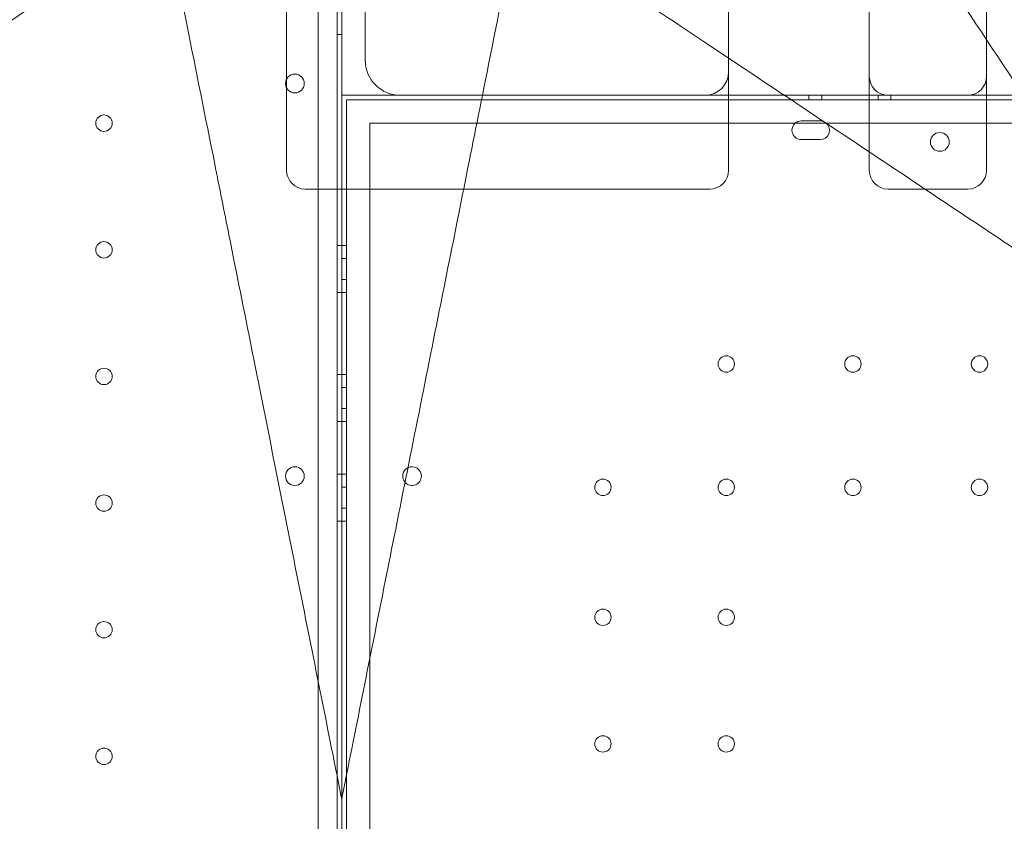
# Model space of a CAD drawing. Units: millimetres. Extents: x 24331 to 40331, y 3499 to 15499.
# Drawn here: x 33529 to 33949, y 9983 to 10325 of the extents above; entities that cross this region are included whole.
import ezdxf

# ---------------------------------------------------------------- set-up
doc = ezdxf.new("R2010")
doc.units = ezdxf.units.MM
doc.header["$MEASUREMENT"] = 0

msp = doc.modelspace()

# ---------------------------------------------------------------- linework, layer by layer
at = {"color": 0, "linetype": 'Continuous', "lineweight": 0}
for p, q in [((33664.82, 10475.25), (33664.82, 9449.62)), ((33666.81, 10017.85), (33666.81, 10477.63)), ((33656.82, 10473.41), (33656.82, 9451.45)), ((33666.82, 9992.28), (33666.82, 10473.41)), ((33643.28, 10283.1), (33643.28, 10443.89)), ((33676.82, 10307.35), (33676.82, 10441.9)), ((33831.84, 10379.64), (33831.84, 10308.18)), ((33664.82, 10318.22), (33666.82, 10318.22)), ((33831.84, 10308.18), (33831.84, 10290.15)), ((33666.84, 9992.4), (33666.84, 10292.44)), ((33666.84, 9992.4), (33666.84, 10292.44)), ((33831.84, 10292.44), (33666.84, 10292.44)), ((33831.84, 10292.44), (33666.84, 10292.44)), ((33668.84, 10290.44), (33668.84, 9634.44)), ((35264.84, 10290.44), (33668.84, 10290.44)), ((33668.84, 10290.44), (33668.84, 9634.44)), ((35264.84, 10290.44), (33668.84, 10290.44)), ((33821.84, 10292.35), (33691.82, 10292.35)), ((33855.46, 10292.44), (33831.84, 10292.44)), ((33855.46, 10292.44), (33831.84, 10292.44)), ((33831.84, 10290.15), (33831.84, 10267.48)), ((33957.57, 10292.44), (33855.46, 10292.44)), ((33957.57, 10292.44), (33855.46, 10292.44)), ((33866.06, 10292.44), (33866.06, 10290.44)), ((33871.56, 10292.44), (33871.56, 10290.44)), ((33871.56, 10292.44), (33871.56, 10290.44)), ((33895.56, 10292.44), (33895.56, 10290.44)), ((33895.56, 10292.44), (33895.56, 10290.44)), ((33899.84, 10292.35), (33933.84, 10292.35)), ((33901.06, 10292.44), (33901.06, 10290.44)), ((33643.28, 10271.55), (33643.28, 10283.1)), ((33870.85, 10281.43), (33862.85, 10281.43)), ((33870.85, 10281.43), (33862.85, 10281.43)), ((33678.84, 9644.44), (33678.84, 10280.44)), ((33860.21, 10280.44), (33678.84, 10280.44)), ((33678.84, 9644.44), (33678.84, 10280.44)), ((33860.21, 10280.44), (33678.84, 10280.44)), ((33873.46, 10280.44), (33860.21, 10280.44)), ((33873.46, 10280.44), (33860.21, 10280.44)), ((35060.2, 10280.44), (33873.46, 10280.44)), ((35060.2, 10280.44), (33873.46, 10280.44)), ((33862.85, 10273.43), (33864.72, 10273.43)), ((33862.85, 10273.43), (33864.72, 10273.43)), ((33864.85, 10273.43), (33868.85, 10273.43)), ((33864.85, 10273.43), (33868.85, 10273.43)), ((33868.97, 10273.43), (33870.85, 10273.43)), ((33868.97, 10273.43), (33870.85, 10273.43)), ((33643.28, 10261.2), (33643.28, 10271.55)), ((33831.84, 10267.48), (33831.84, 10266.11)), ((33664.82, 10228.22), (33666.82, 10228.22)), ((33666.84, 10228.22), (33668.84, 10228.22)), ((33666.84, 10222.72), (33668.84, 10222.72)), ((33666.84, 10222.72), (33668.84, 10222.72)), ((33666.84, 10213.72), (33668.84, 10213.72)), ((33666.84, 10213.72), (33668.84, 10213.72)), ((33664.82, 10208.22), (33666.82, 10208.22)), ((33666.84, 10208.22), (33668.84, 10208.22)), ((33664.82, 10173.22), (33666.82, 10173.22)), ((33666.84, 10173.22), (33668.84, 10173.22)), ((33666.84, 10167.72), (33668.84, 10167.72)), ((33666.84, 10167.72), (33668.84, 10167.72)), ((33666.84, 10158.72), (33668.84, 10158.72)), ((33666.84, 10158.72), (33668.84, 10158.72)), ((33664.82, 10153.22), (33666.82, 10153.22)), ((33666.84, 10153.22), (33668.84, 10153.22)), ((33664.82, 10130.72), (33666.82, 10130.72)), ((33666.84, 10130.72), (33668.84, 10130.72)), ((33666.84, 10125.22), (33668.84, 10125.22)), ((33666.84, 10125.22), (33668.84, 10125.22)), ((33666.84, 10116.22), (33668.84, 10116.22)), ((33666.84, 10116.22), (33668.84, 10116.22)), ((33664.82, 10110.72), (33666.82, 10110.72)), ((33666.84, 10110.72), (33668.84, 10110.72)), ((33666.81, 9672.35), (33666.81, 9992.26)), ((33666.82, 9672.35), (33666.82, 9992.28)), ((33666.84, 9672.35), (33666.84, 9992.4)), ((33666.84, 9672.35), (33666.84, 9992.4))]:
    msp.add_line(p, q, dxfattribs=at)
for centre, radius in [((33646.84, 10297.36), 4), ((33565.41, 10280.44), 3.5), ((33921.92, 10272.46), 4), ((33921.92, 10272.46), 4), ((33565.41, 10226.44), 3.5), ((33830.84, 10177.74), 3.5), ((33830.84, 10177.74), 3.5), ((33884.84, 10177.74), 3.5), ((33884.84, 10177.74), 3.5), ((33938.84, 10177.74), 3.5), ((33938.84, 10177.74), 3.5), ((33565.41, 10172.44), 3.5), ((33646.84, 10129.93), 4), ((33778.24, 10125.14), 3.5), ((33778.24, 10125.14), 3.5), ((33830.84, 10125.14), 3.5), ((33830.84, 10125.14), 3.5), ((33884.84, 10125.14), 3.5), ((33884.84, 10125.14), 3.5), ((33938.84, 10125.14), 3.5), ((33938.84, 10125.14), 3.5), ((33565.41, 10118.44), 3.5), ((33778.24, 10069.74), 3.5), ((33778.24, 10069.74), 3.5), ((33830.84, 10069.74), 3.5), ((33830.84, 10069.74), 3.5), ((33565.41, 10064.44), 3.5), ((33778.24, 10015.74), 3.5), ((33778.24, 10015.74), 3.5), ((33830.84, 10015.74), 3.5), ((33830.84, 10015.74), 3.5), ((33565.41, 10010.44), 3.5)]:
    msp.add_circle(centre, radius, dxfattribs=at)
for centre, radius, start, end in [((33691.82, 10307.35), 15, 180, 270), ((33821.84, 10302.35), 10, 270, 0), ((33899.84, 10300.35), 8, 180, 270), ((33933.84, 10300.35), 8, 270, 0), ((33862.85, 10277.43), 4, 90, 270), ((33862.85, 10277.43), 4, 90, 270), ((33870.85, 10277.43), 4, 65.3851, 90), ((33870.85, 10277.43), 4, 65.3851, 90), ((33870.85, 10277.43), 4, 47.2347, 65.3851), ((33870.85, 10277.43), 4, 47.2347, 65.3851), ((33870.85, 10277.43), 4, 270, 47.2347), ((33870.85, 10277.43), 4, 270, 47.2347), ((33864.85, 10277.43), 4, 268.1964, 270), ((33864.85, 10277.43), 4, 268.1964, 270), ((33868.85, 10277.43), 4, 270, 271.8036), ((33868.85, 10277.43), 4, 270, 271.8036), ((33651.28, 10260.35), 8, 180, 270), ((33823.84, 10260.35), 8, 270, 0), ((33899.84, 10260.35), 8, 180, 270), ((33933.84, 10260.35), 8, 270, 0), ((33696.81, 10129.93), 4, 0, 115.9038), ((33696.81, 10129.93), 4, 0, 115.9038), ((33696.81, 10129.93), 4, 115.9038, 221.4763), ((33696.81, 10129.93), 4, 115.9038, 221.4763), ((33696.81, 10129.93), 4, 221.4763, 0), ((33696.81, 10129.93), 4, 221.4763, 0)]:
    msp.add_arc(centre, radius, start, end, dxfattribs=at)
for points, knots in [([(34025.4, 10190.7), (34004.55, 10221.98), (33983.73, 10253.21), (33950.53, 10303), (33938.02, 10321.77), (33914.8, 10356.59), (33904.09, 10372.67), (33888.25, 10396.43), (33883, 10404.3), (33869.49, 10424.56), (33861.31, 10436.83), (33840.58, 10467.93), (33828.38, 10486.22), (33812.55, 10509.97), (33808.27, 10516.39), (33804.16, 10522.56)], [0, 0, 0, 0, 112.832356, 112.832356, 181.748678, 181.748678, 242.331571, 242.331571, 272.623017, 272.623017, 321.089331, 321.089331, 398.635434, 398.635434, 428.502548, 428.502548, 428.502548, 428.502548]), ([(33941.84, 10316.02), (33941.84, 10328.77), (33941.84, 10340.78), (33941.84, 10380.22), (33941.84, 10402.75), (33941.84, 10428.58), (33941.84, 10435.87), (33941.84, 10442.1)], [7.61222, 7.61222, 7.61222, 7.61222, 13.862718, 13.862718, 29.705824, 29.705824, 37.389368, 37.389368, 37.389368, 37.389368]), ([(33315.16, 10183.76), (33346.44, 10204.62), (33377.67, 10225.44), (33427.46, 10258.63), (33446.24, 10271.15), (33481.05, 10294.36), (33497.13, 10305.08), (33520.89, 10320.92), (33528.76, 10326.16), (33549.02, 10339.67), (33561.29, 10347.85), (33592.39, 10368.58), (33610.69, 10380.78), (33634.43, 10396.61), (33640.85, 10400.89), (33647.02, 10405)], [0, 0, 0, 0, 112.832356, 112.832356, 181.748678, 181.748678, 242.331571, 242.331571, 272.623017, 272.623017, 321.089331, 321.089331, 398.635434, 398.635434, 428.502548, 428.502548, 428.502548, 428.502548]), ([(33686.61, 10405), (33688.17, 10403.96), (33689.75, 10402.91), (33702.34, 10394.51), (33714.01, 10386.74), (33741.39, 10368.48), (33757.39, 10357.81), (33789.1, 10336.67), (33804.71, 10326.26), (33828.46, 10310.44), (33836.44, 10305.11), (33857.36, 10291.17), (33870.39, 10282.48), (33904.51, 10259.74), (33925.72, 10245.6), (33970.74, 10215.58), (33994.61, 10199.67), (34025.39, 10179.15), (34032.33, 10174.52), (34039.27, 10169.9)], [56.2698, 56.2698, 56.2698, 56.2698, 63.880878, 63.880878, 116.304414, 116.304414, 181.833834, 181.833834, 242.445112, 242.445112, 272.750751, 272.750751, 321.239773, 321.239773, 398.822209, 398.822209, 484.890224, 484.890224, 509.880687, 509.880687, 509.880687, 509.880687]), ([(33891.84, 10268.18), (33891.84, 10299.33), (33891.84, 10327.65), (33891.84, 10366.43), (33891.84, 10379.41), (33891.84, 10390.97)], [0.25742, 0.25742, 0.25742, 0.25742, 13.862718, 13.862718, 21.981869, 21.981869, 21.981869, 21.981869]), ([(33591.65, 10368.09), (33594.61, 10353.26), (33597.66, 10338.03), (33600.74, 10322.61), (33604.67, 10302.97), (33608.65, 10283.06), (33612.67, 10262.99), (33614.67, 10252.95), (33616.69, 10242.86), (33618.72, 10232.72), (33621.96, 10216.51), (33625.22, 10200.2), (33628.5, 10183.83), (33633.74, 10157.63), (33639, 10131.31), (33644.28, 10104.9), (33650.15, 10075.59), (33656.03, 10046.18), (33661.91, 10016.77), (33663.54, 10008.6), (33665.18, 10000.43), (33666.81, 9992.26)], [140.369851, 140.369851, 140.369851, 140.369851, 190.104994, 190.104994, 190.104994, 253.473325, 253.473325, 253.473325, 285.15749, 285.15749, 285.15749, 335.852155, 335.852155, 335.852155, 416.963619, 416.963619, 416.963619, 506.946649, 506.946649, 506.946649, 531.944364, 531.944364, 531.944364, 531.944364]), ([(33671.72, 10016.77), (33677.55, 10045.96), (33683.39, 10075.16), (33689.21, 10104.24), (33695.86, 10137.48), (33702.48, 10170.61), (33709.05, 10203.47), (33713.16, 10224), (33717.24, 10244.41), (33721.28, 10264.61), (33723.3, 10274.71), (33725.31, 10284.76), (33727.32, 10294.77), (33730.2, 10309.19), (33733.06, 10323.51), (33735.88, 10337.61), (33737.94, 10347.91), (33739.98, 10358.09), (33741.98, 10368.1)], [0, 0, 0, 0, 89.31896, 89.31896, 89.31896, 191.397772, 191.397772, 191.397772, 255.197029, 255.197029, 255.197029, 287.096658, 287.096658, 287.096658, 333.039827, 333.039827, 333.039827, 366.598394, 366.598394, 366.598394, 366.598394]), ([(33831.84, 10262.31), (33831.84, 10262.54), (33831.84, 10262.76), (33831.84, 10263.23), (33831.84, 10263.49), (33831.84, 10263.9), (33831.84, 10264.06), (33831.84, 10264.29), (33831.84, 10264.37), (33831.84, 10264.58), (33831.84, 10264.71), (33831.84, 10265.03), (33831.84, 10265.24), (33831.84, 10265.66), (33831.84, 10265.88), (33831.84, 10266.11)], [-0.5479317, -0.5479317, -0.5479317, -0.5479317, -0.4520436, -0.4520436, -0.3424573, -0.3424573, -0.2739658, -0.2739658, -0.2397201, -0.2397201, -0.1849269, -0.1849269, -0.0972579, -0.0972579, 0, 0, 0, 0]), ([(33891.84, 10260.35), (33891.84, 10260.35), (33891.84, 10260.62), (33891.84, 10261.62), (33891.84, 10262.3), (33891.84, 10263.73), (33891.84, 10264.35), (33891.84, 10265.47), (33891.84, 10265.93), (33891.84, 10266.41)], [0, 0, 0, 0, 0.590363, 0.590363, 1.122522, 1.122522, 1.455121, 1.455121, 1.662995, 1.662995, 1.662995, 1.662995]), ([(33941.84, 10260.35), (33941.84, 10260.35), (33941.84, 10260.62), (33941.84, 10261.62), (33941.84, 10262.3), (33941.84, 10263.73), (33941.84, 10264.35), (33941.84, 10265.47), (33941.84, 10265.93), (33941.84, 10266.41)], [0, 0, 0, 0, 0.590363, 0.590363, 1.122522, 1.122522, 1.455121, 1.455121, 1.662995, 1.662995, 1.662995, 1.662995]), ([(33643.28, 10260.35), (33643.28, 10260.35), (33643.28, 10260.38), (33643.28, 10260.52), (33643.28, 10260.62), (33643.28, 10260.82), (33643.28, 10260.91), (33643.28, 10261.07), (33643.28, 10261.13), (33643.28, 10261.2)], [0, 0, 0, 0, 0.1239274, 0.1239274, 0.2356366, 0.2356366, 0.3054548, 0.3054548, 0.3490912, 0.3490912, 0.3490912, 0.3490912]), ([(33831.84, 10262.31), (33831.84, 10262.16), (33831.84, 10262.01), (33831.84, 10261.65), (33831.84, 10261.45), (33831.84, 10260.98), (33831.84, 10260.76), (33831.84, 10260.43), (33831.84, 10260.35), (33831.84, 10260.35)], [0, 0, 0, 0, 0.0668365, 0.0668365, 0.1737749, 0.1737749, 0.3448764, 0.3448764, 0.5346921, 0.5346921, 0.5346921, 0.5346921]), ([(33718.83, 10252.35), (33714.86, 10252.35), (33710.89, 10252.35), (33706.92, 10252.35), (33696.86, 10252.35), (33686.81, 10252.35), (33676.75, 10252.35), (33668.26, 10252.35), (33659.77, 10252.35), (33651.28, 10252.35)], [11.301174, 11.301174, 11.301174, 11.301174, 12.492182, 12.492182, 12.492182, 15.509162, 15.509162, 15.509162, 18.05612, 18.05612, 18.05612, 18.05612]), ([(33823.84, 10252.35), (33815.51, 10252.35), (33807.18, 10252.35), (33798.84, 10252.35), (33786.27, 10252.35), (33773.7, 10252.35), (33761.13, 10252.35), (33753.28, 10252.35), (33745.42, 10252.35), (33737.56, 10252.35), (33733.63, 10252.35), (33729.71, 10252.35), (33725.78, 10252.35), (33723.46, 10252.35), (33721.15, 10252.35), (33718.83, 10252.35)], [0.8, 0.8, 0.8, 0.8, 3.299822, 3.299822, 3.299822, 7.071046, 7.071046, 7.071046, 9.428062, 9.428062, 9.428062, 10.606569, 10.606569, 10.606569, 11.301174, 11.301174, 11.301174, 11.301174]), ([(33915.59, 10252.35), (33914.97, 10252.35), (33914.34, 10252.35), (33912.05, 10252.35), (33910.38, 10252.35), (33906.05, 10252.35), (33903.38, 10252.35), (33900.43, 10252.35), (33900.13, 10252.35), (33899.84, 10252.35)], [2.62517, 2.62517, 2.62517, 2.62517, 2.8125, 2.8125, 3.3125, 3.3125, 4.1125, 4.1125, 4.2, 4.2, 4.2, 4.2]), ([(33916.84, 10252.35), (33917.88, 10252.35), (33918.93, 10252.35), (33921.63, 10252.35), (33923.3, 10252.35), (33927.63, 10252.35), (33930.3, 10252.35), (33933.26, 10252.35), (33933.55, 10252.35), (33933.84, 10252.35)], [2.5, 2.5, 2.5, 2.5, 2.8125, 2.8125, 3.3125, 3.3125, 4.1125, 4.1125, 4.2, 4.2, 4.2, 4.2]), ([(33666.81, 9992.26), (33666.81, 9992.26), (33666.81, 9992.28), (33666.81, 9992.39), (33666.81, 9992.49), (33666.81, 9992.8), (33666.81, 9993.06), (33666.81, 9994.01), (33666.81, 9994.9), (33666.81, 9997.99), (33666.81, 10001.39), (33666.81, 10009.5), (33666.81, 10013.75), (33666.81, 10017.83), (33666.81, 10017.84), (33666.81, 10017.85)], [0, 0, 0, 0, 0.394697, 0.394697, 0.904983, 0.904983, 1.842316, 1.842316, 4.282807, 4.282807, 11.654052, 11.654052, 18.8547, 18.8547, 18.87848, 18.87848, 18.87848, 18.87848]), ([(33666.81, 9992.26), (33667.35, 9994.95), (33667.89, 9997.64), (33668.97, 10003.05), (33669.51, 10005.77), (33670.4, 10010.18), (33670.74, 10011.88), (33671.29, 10014.65), (33671.5, 10015.71), (33671.72, 10016.77)], [0.999998, 0.999998, 0.999998, 0.999998, 9.230466, 9.230466, 17.550886, 17.550886, 22.751148, 22.751148, 26.001312, 26.001312, 26.001312, 26.001312])]:
    msp.add_open_spline(points, degree=3, knots=knots, dxfattribs=at)
for points in [[(33941.84, 10266.41), (33941.84, 10283.9), (33941.84, 10300.51), (33941.84, 10316.02)], [(33891.84, 10266.41), (33891.84, 10267), (33891.84, 10267.59), (33891.84, 10268.18)], [(33916.84, 10252.35), (33916.43, 10252.35), (33916.01, 10252.35), (33915.59, 10252.35)]]:
    msp.add_open_spline(points, degree=3, dxfattribs=at)

doc.saveas('drawing.dxf')
